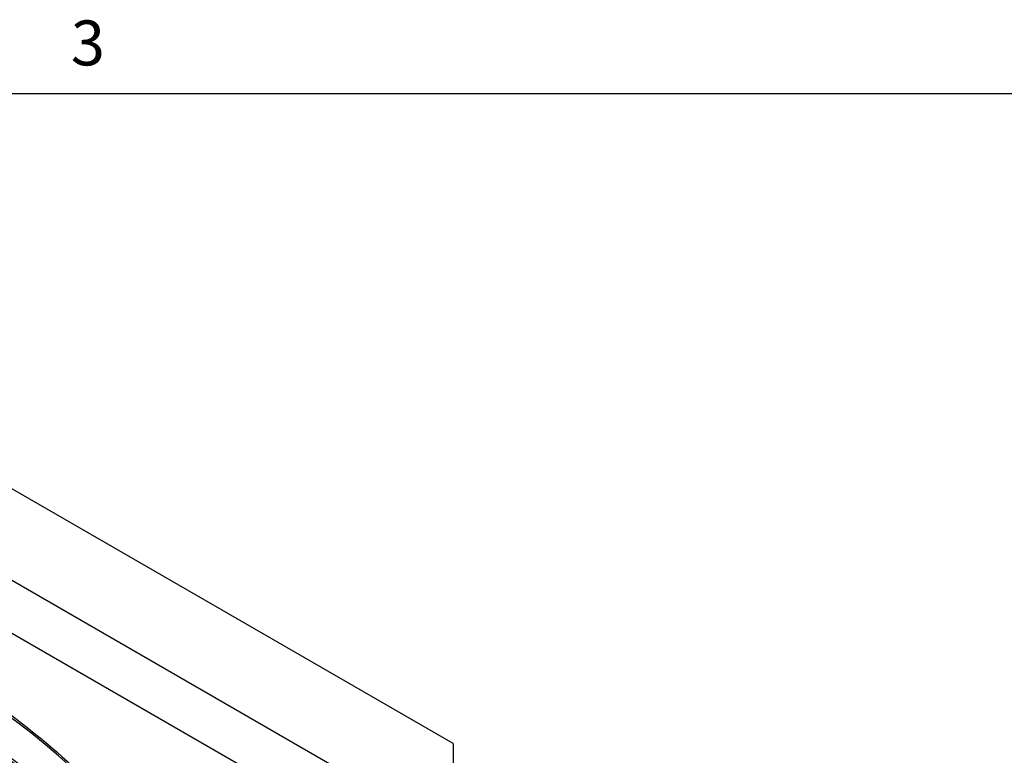
# Model space of a CAD drawing. Units: inches. Extents: x 2 to 86, y 1 to 67.
# Drawn here: x 32.3 to 42.8, y 58.9 to 66.8 of the extents above; entities that cross this region are included whole.
import ezdxf

# ---------------------------------------------------------------- set-up
doc = ezdxf.new("R2010")
doc.units = ezdxf.units.IN
doc.header["$LTSCALE"] = 4
doc.header["$MEASUREMENT"] = 0
for name, color, linetype in [('Border (ANSI)', 7, 'Continuous'), ('Visible (ANSI)', 7, 'Continuous'), ('Visible Narrow (ANSI)', 7, 'Continuous')]:
    doc.layers.add(name, color=color, linetype=linetype)
doc.styles.add('Note Text (ANSI)', font='tahoma.ttf')

# ---------------------------------------------------------------- blocks, each defined once
blk = doc.blocks.new('Borders Default Border')
at = {"layer": 'Border (ANSI)', "flags": 128}
blk.add_lwpolyline([(0.75, 0.5), (0.75, 16.5), (21.25, 16.5), (21.25, 0.5), (0.75, 0.5)], dxfattribs=at)
at = {"layer": 'Border (ANSI)', "insert": (8.2127, 16.5375), "char_height": 0.12, "attachment_point": 7, "style": 'Note Text (ANSI)'}
blk.add_mtext('3', dxfattribs=at)

msp = doc.modelspace()

# ---------------------------------------------------------------- linework, layer by layer
at = {"layer": 'Visible (ANSI)'}
for p, q in [((36.93201, 59.05751), (27.03251, 64.77299)), ((36.93201, 58.07772), (27.03251, 63.79319)), ((27.03251, 63.23145), (35.95903, 58.07772)), ((36.93201, 59.05751), (36.93201, 58.07772))]:
    msp.add_line(p, q, dxfattribs=at)
msp.add_ellipse((23.91682, 55.15208), major_axis=(-10.52962, 0), ratio=0.57735027, start_param=3.40499007, end_param=6.03855668, dxfattribs=at)
msp.add_open_spline([(13.38992, 55.72628), (13.41343, 56.32807), (13.59018, 56.92706), (14.25953, 58.11681), (14.77924, 58.7019), (16.11039, 59.75094), (16.92462, 60.21362), (18.76216, 60.96646), (19.78533, 61.25635), (21.93613, 61.6345), (23.0633, 61.72284), (25.30846, 61.68955), (26.42605, 61.568), (28.5398, 61.12687), (29.53554, 60.80732), (31.30511, 60.00094), (32.07852, 59.51414), (33.32241, 58.42048), (33.79326, 57.81371), (34.30663, 56.69906), (34.42733, 56.20502), (34.44434, 55.7094)], degree=3, knots=[2.9182023, 2.9182023, 2.9182023, 2.9182023, 3.20972174, 3.20972174, 3.52794001, 3.52794001, 3.84930143, 3.84930143, 4.17085164, 4.17085164, 4.49212972, 4.49212972, 4.81330817, 4.81330817, 5.13462269, 5.13462269, 5.45620916, 5.45620916, 5.77735744, 5.77735744, 6.01743389, 6.01743389, 6.01743389, 6.01743389], dxfattribs=at)
at = {"layer": 'Visible Narrow (ANSI)'}
for centre, major_axis, start_param, end_param in [((23.91682, 55.58664), (-10.52962, 0), 3.16178577, 6.26020175), ((23.91682, 55.15208), (-10.5, 0), 3.49675429, 5.94454666)]:
    msp.add_ellipse(centre, major_axis=major_axis, ratio=0.57735027, start_param=start_param, end_param=end_param, dxfattribs=at)

# ---------------------------------------------------------------- block references
at = {"xscale": 4, "yscale": 4, "zscale": 4}
msp.add_blockref('Borders Default Border', (0, 0), dxfattribs=at)

doc.saveas('drawing.dxf')
